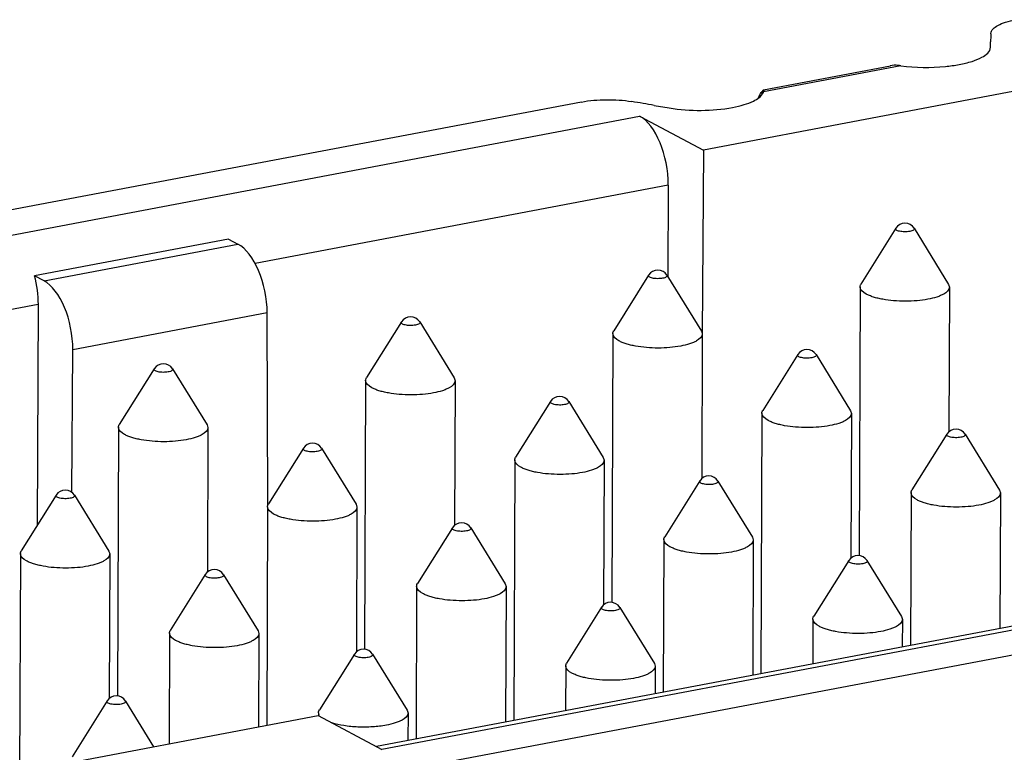
# Model space of a CAD drawing. Units: millimetres. Extents: x 11 to 1519, y 29 to 593.
# Drawn here: x 1010 to 1026, y 296 to 307 of the extents above; entities that cross this region are included whole.
import ezdxf

# ---------------------------------------------------------------- set-up
doc = ezdxf.new("R2010")
doc.units = ezdxf.units.MM
doc.header["$MEASUREMENT"] = 0
doc.layers.get('0').update_dxf_attribs({"lineweight": 30})

msp = doc.modelspace()

# ---------------------------------------------------------------- linework, layer by layer
at = {"color": 7, "linetype": 'Continuous'}
for p, q in [((1025.315, 306.838), (1025.316, 306.92)), ((1025.319, 307.038), (1025.319, 307.044)), ((1025.315, 306.834), (1025.315, 306.838)), ((1021.847, 306.186), (1023.786, 306.553)), ((1023.946, 306.553), (1021.85, 306.156)), ((1026.849, 306.386), (1020.931, 305.264)), ((1021.828, 306.128), (1021.828, 306.158)), ((1021.852, 306.18), (1021.85, 306.156)), ((1019.071, 305.999), (1003.506, 303.05)), ((1020.182, 305.947), (1020.409, 305.909)), ((1003.68, 302.7), (1019.957, 305.784)), ((1019.957, 305.784), (1020.931, 305.264)), ((1020.931, 305.264), (1020.915, 302.458)), ((1020.396, 304.731), (1014.088, 303.536)), ((1020.396, 304.731), (1020.388, 303.334)), ((1023.869, 304.072), (1023.336, 303.22)), ((1024.148, 304.071), (1024.675, 303.215)), ((1013.683, 303.907), (1010.724, 303.346)), ((1013.683, 303.907), (1013.827, 303.83)), ((1010.867, 303.27), (1013.827, 303.83)), ((1010.867, 303.27), (1010.724, 303.346)), ((1020.096, 303.357), (1019.563, 302.506)), ((1020.375, 303.356), (1020.902, 302.501)), ((1023.323, 303.178), (1023.307, 299.075)), ((1024.675, 303.215), (1024.688, 303.173)), ((1024.688, 303.173), (1024.679, 300.965)), ((1010.78, 302.909), (1004.656, 301.748)), ((1010.78, 302.909), (1010.761, 299.533)), ((1014.274, 302.779), (1011.307, 302.216)), ((1014.285, 299.844), (1014.274, 302.779)), ((1016.323, 302.642), (1015.79, 301.791)), ((1016.602, 302.641), (1017.129, 301.786)), ((1019.549, 302.463), (1019.534, 298.36)), ((1020.902, 302.501), (1020.915, 302.458)), ((1020.915, 302.458), (1020.906, 300.25)), ((1011.294, 300.037), (1011.307, 302.216)), ((1022.372, 302.143), (1021.839, 301.291)), ((1022.651, 302.142), (1023.178, 301.286)), ((1012.55, 301.927), (1012.016, 301.076)), ((1012.829, 301.926), (1013.355, 301.071)), ((1017.129, 301.786), (1017.141, 301.743)), ((1015.776, 301.748), (1015.761, 297.645)), ((1017.141, 301.743), (1017.133, 299.535)), ((1018.599, 301.428), (1018.065, 300.577)), ((1018.878, 301.427), (1019.404, 300.571)), ((1021.825, 301.249), (1021.81, 297.272)), ((1023.178, 301.286), (1023.19, 301.244)), ((1023.19, 301.244), (1023.182, 299.036)), ((1013.355, 301.071), (1013.368, 301.028)), ((1012.003, 301.033), (1011.988, 296.93)), ((1013.368, 301.028), (1013.36, 298.82)), ((1024.648, 300.929), (1024.114, 300.077)), ((1024.927, 300.928), (1025.453, 300.072)), ((1014.826, 300.713), (1014.292, 299.862)), ((1015.104, 300.712), (1015.631, 299.857)), ((1018.052, 300.534), (1018.037, 296.557)), ((1019.404, 300.571), (1019.417, 300.529)), ((1019.417, 300.529), (1019.409, 298.321)), ((1020.875, 300.214), (1020.341, 299.362)), ((1021.153, 300.213), (1021.68, 299.357)), ((1011.052, 299.998), (1010.519, 299.147)), ((1011.331, 299.997), (1011.858, 299.142)), ((1024.101, 300.035), (1024.092, 297.704)), ((1025.453, 300.072), (1025.466, 300.03)), ((1025.466, 300.03), (1025.459, 297.963)), ((1015.631, 299.857), (1015.644, 299.814)), ((1014.279, 299.819), (1014.267, 296.485)), ((1015.644, 299.814), (1015.636, 297.606)), ((1017.101, 299.499), (1016.568, 298.647)), ((1017.38, 299.498), (1017.907, 298.642)), ((1020.328, 299.32), (1020.319, 296.989)), ((1021.68, 299.357), (1021.693, 299.315)), ((1021.693, 299.315), (1021.685, 297.248)), ((1010.506, 299.104), (1010.493, 295.77)), ((1011.858, 299.142), (1011.871, 299.099)), ((1011.871, 299.099), (1011.863, 296.891)), ((1032.138, 299.228), (1015.941, 296.159)), ((1032.302, 299.198), (1016.026, 296.114)), ((1023.15, 299), (1022.617, 298.148)), ((1023.429, 298.998), (1023.956, 298.143)), ((1013.328, 298.784), (1012.795, 297.933)), ((1013.607, 298.783), (1014.134, 297.928)), ((1032.476, 298.848), (1016.912, 295.899)), ((1017.907, 298.642), (1017.92, 298.6)), ((1016.555, 298.605), (1016.546, 296.274)), ((1017.92, 298.6), (1017.912, 296.533)), ((1019.377, 298.285), (1018.844, 297.433)), ((1019.656, 298.284), (1020.183, 297.428)), ((1022.604, 298.106), (1022.601, 297.421)), ((1023.956, 298.143), (1023.969, 298.101)), ((1023.969, 298.101), (1023.967, 297.68)), ((1012.782, 297.89), (1012.775, 296.202)), ((1014.134, 297.928), (1014.147, 297.885)), ((1014.147, 297.885), (1014.142, 296.461)), ((1015.604, 297.57), (1015.071, 296.718)), ((1015.883, 297.569), (1016.41, 296.713)), ((1020.183, 297.428), (1020.196, 297.386)), ((1018.831, 297.391), (1018.828, 296.706)), ((1020.196, 297.386), (1020.194, 296.965)), ((1011.831, 296.855), (1011.298, 296.004)), ((1012.11, 296.854), (1012.539, 296.157)), ((1015.058, 296.676), (1015.058, 296.634)), ((1016.41, 296.713), (1016.423, 296.671)), ((1009.133, 295.512), (1015.052, 296.634)), ((1015.052, 296.634), (1016.026, 296.114)), ((1016.423, 296.671), (1016.421, 296.25))]:
    msp.add_line(p, q, dxfattribs=at)
for centre, radius, start, end in [((1028.702, 306.897), 3.386, 177.6227, 179.6117), ((1021.711, 306.205), 0.148, 336.7453, 340.6079), ((1007.426, 231.392), 75.639, 80.29078, 80.5557), ((1024.008, 303.985), 0.164, 31.6365, 147.9346), ((1020.235, 303.27), 0.164, 31.6365, 147.9346), ((1016.462, 302.555), 0.164, 31.6365, 147.9346), ((1022.511, 302.056), 0.164, 31.6365, 147.9346), ((1012.689, 301.84), 0.164, 31.6365, 147.9346), ((1018.738, 301.341), 0.164, 31.6365, 147.9346), ((1024.787, 300.841), 0.164, 31.6365, 147.9346), ((1014.965, 300.626), 0.164, 31.6365, 147.9346), ((1021.014, 300.126), 0.164, 31.6365, 147.9346), ((1011.192, 299.911), 0.164, 31.6365, 147.9346), ((1017.241, 299.412), 0.164, 31.6365, 147.9346), ((1023.29, 298.912), 0.164, 31.6365, 147.9346), ((1013.467, 298.697), 0.164, 31.6365, 147.9346), ((1019.516, 298.197), 0.164, 31.6365, 147.9346), ((1015.743, 297.482), 0.164, 31.6365, 147.9346), ((1011.97, 296.768), 0.164, 31.6365, 147.9346)]:
    msp.add_arc(centre, radius, start, end, dxfattribs=at)
for centre, major_axis, ratio, start_param, end_param in [((1019.95, 304.965), (-0.156, 0.85), 0.492021, -1.938443, -0.372883), ((1013.828, 303.012), (-0.166, 0.848), 0.488673, -1.943925, -0.378364), ((1010.334, 303.143), (-0.156, 0.85), 0.492021, -1.938443, -1.420081), ((1010.86, 302.45), (-0.156, 0.85), 0.492021, -1.938443, -0.372883)]:
    msp.add_ellipse(centre, major_axis=major_axis, ratio=ratio, start_param=start_param, end_param=end_param, dxfattribs=at)
for points, knots in [([(1025.319, 307.044), (1025.321, 307.098), (1025.417, 307.171), (1025.552, 307.222), (1025.648, 307.246), (1025.701, 307.256)], [0, 0, 0, 0, 0.355004, 0.64384, 1, 1, 1, 1]), ([(1024.836, 306.571), (1024.902, 306.583), (1025.023, 306.613), (1025.192, 306.676), (1025.312, 306.767), (1025.315, 306.834)], [0, 0, 0, 0, 0.356541, 0.645341, 1, 1, 1, 1]), ([(1023.946, 306.553), (1023.932, 306.555), (1023.879, 306.561), (1023.824, 306.56), (1023.785, 306.553)], [0, 0, 0, 0, 0.264041, 1, 1, 1, 1]), ([(1023.946, 306.553), (1024.171, 306.524), (1024.471, 306.518), (1024.766, 306.558), (1024.836, 306.571)], [0, 0, 0, 0, 0.761656, 1, 1, 1, 1]), ([(1021.377, 305.915), (1021.437, 305.927), (1021.546, 305.953), (1021.71, 306.013), (1021.82, 306.085), (1021.847, 306.146)], [0, 0, 0, 0, 0.339021, 0.623617, 1, 1, 1, 1]), ([(1021.775, 306.064), (1021.778, 306.073), (1021.791, 306.107), (1021.81, 306.139), (1021.828, 306.158)], [0, 0, 0, 0, 0.278368, 1, 1, 1, 1]), ([(1021.828, 306.158), (1021.83, 306.161), (1021.834, 306.17), (1021.84, 306.178), (1021.844, 306.183)], [0, 0, 0, 0, 0.33067, 1, 1, 1, 1]), ([(1021.844, 306.183), (1021.845, 306.184), (1021.846, 306.185), (1021.847, 306.186), (1021.848, 306.186)], [0, 0, 0, 0, 0.604094, 1, 1, 1, 1]), ([(1021.848, 306.186), (1021.849, 306.186), (1021.851, 306.184), (1021.852, 306.182), (1021.852, 306.18)], [0, 0, 0, 0, 0.350214, 1, 1, 1, 1]), ([(1019.071, 305.999), (1019.196, 306.023), (1019.453, 306.044), (1019.71, 306.027), (1019.838, 306.006)], [0, 0, 0, 0, 0.495675, 1, 1, 1, 1]), ([(1020.409, 305.909), (1020.57, 305.881), (1020.895, 305.859), (1021.22, 305.885), (1021.377, 305.915)], [0, 0, 0, 0, 0.504007, 1, 1, 1, 1]), ([(1024.082, 304.023), (1024.069, 304.021), (1024.043, 304.018), (1024.004, 304.016), (1023.964, 304.019), (1023.929, 304.024), (1023.899, 304.033), (1023.878, 304.043), (1023.865, 304.057), (1023.867, 304.068), (1023.869, 304.072)], [0, 0, 0, 0, 0.158571, 0.328339, 0.496499, 0.650832, 0.780512, 0.878328, 0.944805, 1, 1, 1, 1]), ([(1024.148, 304.071), (1024.149, 304.069), (1024.151, 304.064), (1024.15, 304.053), (1024.137, 304.041), (1024.113, 304.03), (1024.093, 304.025), (1024.082, 304.023)], [0, 0, 0, 0, 0.079854, 0.155493, 0.344766, 0.627422, 1, 1, 1, 1]), ([(1020.309, 303.308), (1020.296, 303.306), (1020.27, 303.303), (1020.231, 303.301), (1020.191, 303.304), (1020.155, 303.309), (1020.126, 303.318), (1020.105, 303.328), (1020.092, 303.342), (1020.094, 303.353), (1020.096, 303.357)], [0, 0, 0, 0, 0.158571, 0.328339, 0.496499, 0.650832, 0.780512, 0.878328, 0.944805, 1, 1, 1, 1]), ([(1020.375, 303.356), (1020.376, 303.354), (1020.378, 303.349), (1020.377, 303.338), (1020.363, 303.326), (1020.34, 303.315), (1020.32, 303.31), (1020.309, 303.308)], [0, 0, 0, 0, 0.079854, 0.155493, 0.344766, 0.627422, 1, 1, 1, 1]), ([(1024.358, 302.987), (1024.303, 302.977), (1024.189, 302.962), (1024.015, 302.955), (1023.839, 302.962), (1023.699, 302.98), (1023.596, 303.001), (1023.528, 303.02), (1023.467, 303.042), (1023.39, 303.078), (1023.322, 303.13), (1023.323, 303.178)], [0, 0, 0, 0, 0.150871, 0.312318, 0.474365, 0.626938, 0.696783, 0.760957, 0.818659, 0.86929, 1, 1, 1, 1]), ([(1023.323, 303.178), (1023.323, 303.182), (1023.324, 303.197), (1023.33, 303.211), (1023.336, 303.22)], [0, 0, 0, 0, 0.23923, 1, 1, 1, 1]), ([(1024.688, 303.173), (1024.688, 303.127), (1024.624, 303.076), (1024.55, 303.041), (1024.469, 303.012), (1024.404, 302.996), (1024.358, 302.987)], [0, 0, 0, 0, 0.352297, 0.487524, 0.641631, 1, 1, 1, 1]), ([(1016.536, 302.593), (1016.523, 302.591), (1016.497, 302.588), (1016.457, 302.586), (1016.418, 302.589), (1016.382, 302.594), (1016.353, 302.603), (1016.332, 302.613), (1016.319, 302.627), (1016.32, 302.638), (1016.323, 302.642)], [0, 0, 0, 0, 0.158571, 0.328339, 0.496499, 0.650832, 0.780512, 0.878328, 0.944805, 1, 1, 1, 1]), ([(1016.602, 302.641), (1016.603, 302.639), (1016.605, 302.634), (1016.603, 302.623), (1016.59, 302.611), (1016.567, 302.6), (1016.547, 302.595), (1016.536, 302.593)], [0, 0, 0, 0, 0.079854, 0.155493, 0.344766, 0.627422, 1, 1, 1, 1]), ([(1019.549, 302.463), (1019.549, 302.467), (1019.551, 302.482), (1019.557, 302.496), (1019.563, 302.506)], [0, 0, 0, 0, 0.23923, 1, 1, 1, 1]), ([(1020.585, 302.272), (1020.53, 302.262), (1020.416, 302.247), (1020.241, 302.24), (1020.066, 302.247), (1019.926, 302.265), (1019.823, 302.287), (1019.755, 302.305), (1019.694, 302.327), (1019.617, 302.363), (1019.549, 302.415), (1019.549, 302.463)], [0, 0, 0, 0, 0.150871, 0.312318, 0.474365, 0.626938, 0.696783, 0.760957, 0.818659, 0.86929, 1, 1, 1, 1]), ([(1020.915, 302.458), (1020.914, 302.412), (1020.851, 302.361), (1020.777, 302.326), (1020.696, 302.297), (1020.631, 302.281), (1020.585, 302.272)], [0, 0, 0, 0, 0.352297, 0.487524, 0.641631, 1, 1, 1, 1]), ([(1022.585, 302.094), (1022.572, 302.092), (1022.546, 302.088), (1022.506, 302.087), (1022.467, 302.09), (1022.431, 302.095), (1022.402, 302.104), (1022.381, 302.114), (1022.368, 302.128), (1022.369, 302.139), (1022.372, 302.143)], [0, 0, 0, 0, 0.158571, 0.328339, 0.496499, 0.650832, 0.780512, 0.878328, 0.944805, 1, 1, 1, 1]), ([(1022.651, 302.142), (1022.652, 302.14), (1022.654, 302.135), (1022.652, 302.124), (1022.639, 302.112), (1022.616, 302.101), (1022.596, 302.096), (1022.585, 302.094)], [0, 0, 0, 0, 0.079854, 0.155493, 0.344766, 0.627422, 1, 1, 1, 1]), ([(1012.763, 301.878), (1012.75, 301.876), (1012.724, 301.873), (1012.684, 301.871), (1012.645, 301.874), (1012.609, 301.879), (1012.58, 301.888), (1012.559, 301.898), (1012.545, 301.912), (1012.547, 301.923), (1012.55, 301.927)], [0, 0, 0, 0, 0.158571, 0.328339, 0.496499, 0.650832, 0.780512, 0.878328, 0.944805, 1, 1, 1, 1]), ([(1012.829, 301.926), (1012.83, 301.924), (1012.832, 301.919), (1012.83, 301.908), (1012.817, 301.896), (1012.793, 301.885), (1012.774, 301.88), (1012.763, 301.878)], [0, 0, 0, 0, 0.079854, 0.155493, 0.344766, 0.627422, 1, 1, 1, 1]), ([(1015.776, 301.748), (1015.776, 301.752), (1015.778, 301.767), (1015.784, 301.781), (1015.79, 301.791)], [0, 0, 0, 0, 0.23923, 1, 1, 1, 1]), ([(1016.811, 301.558), (1016.757, 301.547), (1016.643, 301.532), (1016.468, 301.525), (1016.293, 301.532), (1016.153, 301.55), (1016.049, 301.572), (1015.982, 301.59), (1015.921, 301.612), (1015.844, 301.648), (1015.776, 301.7), (1015.776, 301.748)], [0, 0, 0, 0, 0.150871, 0.312318, 0.474365, 0.626938, 0.696783, 0.760957, 0.818659, 0.86929, 1, 1, 1, 1]), ([(1017.141, 301.743), (1017.141, 301.697), (1017.077, 301.646), (1017.004, 301.611), (1016.923, 301.582), (1016.858, 301.566), (1016.811, 301.558)], [0, 0, 0, 0, 0.352297, 0.487524, 0.641631, 1, 1, 1, 1]), ([(1018.812, 301.379), (1018.799, 301.377), (1018.773, 301.374), (1018.733, 301.372), (1018.694, 301.375), (1018.658, 301.38), (1018.629, 301.389), (1018.608, 301.399), (1018.594, 301.413), (1018.596, 301.424), (1018.599, 301.428)], [0, 0, 0, 0, 0.158571, 0.328339, 0.496499, 0.650832, 0.780512, 0.878328, 0.944805, 1, 1, 1, 1]), ([(1018.878, 301.427), (1018.879, 301.425), (1018.881, 301.42), (1018.879, 301.409), (1018.866, 301.397), (1018.842, 301.386), (1018.823, 301.381), (1018.812, 301.379)], [0, 0, 0, 0, 0.079854, 0.155493, 0.344766, 0.627422, 1, 1, 1, 1]), ([(1021.825, 301.249), (1021.825, 301.253), (1021.827, 301.268), (1021.833, 301.282), (1021.839, 301.291)], [0, 0, 0, 0, 0.23923, 1, 1, 1, 1]), ([(1022.86, 301.058), (1022.806, 301.048), (1022.692, 301.033), (1022.517, 301.026), (1022.342, 301.033), (1022.202, 301.051), (1022.098, 301.072), (1022.031, 301.091), (1021.97, 301.113), (1021.893, 301.149), (1021.825, 301.201), (1021.825, 301.249)], [0, 0, 0, 0, 0.150871, 0.312318, 0.474365, 0.626938, 0.696783, 0.760957, 0.818659, 0.86929, 1, 1, 1, 1]), ([(1023.19, 301.244), (1023.19, 301.198), (1023.126, 301.147), (1023.053, 301.112), (1022.972, 301.083), (1022.907, 301.067), (1022.86, 301.058)], [0, 0, 0, 0, 0.352297, 0.487524, 0.641631, 1, 1, 1, 1]), ([(1012.003, 301.033), (1012.003, 301.037), (1012.004, 301.052), (1012.01, 301.066), (1012.016, 301.076)], [0, 0, 0, 0, 0.23923, 1, 1, 1, 1]), ([(1013.038, 300.843), (1012.984, 300.832), (1012.87, 300.817), (1012.695, 300.81), (1012.52, 300.817), (1012.38, 300.835), (1012.276, 300.857), (1012.208, 300.875), (1012.148, 300.897), (1012.071, 300.933), (1012.003, 300.985), (1012.003, 301.033)], [0, 0, 0, 0, 0.150871, 0.312318, 0.474365, 0.626938, 0.696783, 0.760957, 0.818659, 0.86929, 1, 1, 1, 1]), ([(1013.368, 301.028), (1013.368, 300.982), (1013.304, 300.931), (1013.23, 300.896), (1013.15, 300.867), (1013.085, 300.851), (1013.038, 300.843)], [0, 0, 0, 0, 0.352297, 0.487524, 0.641631, 1, 1, 1, 1]), ([(1024.861, 300.88), (1024.848, 300.878), (1024.822, 300.874), (1024.782, 300.873), (1024.743, 300.876), (1024.707, 300.881), (1024.678, 300.89), (1024.657, 300.9), (1024.643, 300.914), (1024.645, 300.925), (1024.648, 300.929)], [0, 0, 0, 0, 0.158571, 0.328339, 0.496499, 0.650832, 0.780512, 0.878328, 0.944805, 1, 1, 1, 1]), ([(1024.927, 300.928), (1024.928, 300.925), (1024.93, 300.921), (1024.928, 300.91), (1024.915, 300.897), (1024.891, 300.887), (1024.872, 300.882), (1024.861, 300.88)], [0, 0, 0, 0, 0.079854, 0.155493, 0.344766, 0.627422, 1, 1, 1, 1]), ([(1015.038, 300.664), (1015.026, 300.662), (1015, 300.659), (1014.96, 300.657), (1014.921, 300.66), (1014.885, 300.665), (1014.855, 300.674), (1014.835, 300.684), (1014.821, 300.698), (1014.823, 300.709), (1014.826, 300.713)], [0, 0, 0, 0, 0.158571, 0.328339, 0.496499, 0.650832, 0.780512, 0.878328, 0.944805, 1, 1, 1, 1]), ([(1015.104, 300.712), (1015.106, 300.71), (1015.108, 300.705), (1015.106, 300.694), (1015.093, 300.682), (1015.069, 300.671), (1015.05, 300.666), (1015.038, 300.664)], [0, 0, 0, 0, 0.079854, 0.155493, 0.344766, 0.627422, 1, 1, 1, 1]), ([(1018.052, 300.534), (1018.052, 300.538), (1018.053, 300.553), (1018.059, 300.567), (1018.065, 300.577)], [0, 0, 0, 0, 0.23923, 1, 1, 1, 1]), ([(1019.087, 300.343), (1019.033, 300.333), (1018.919, 300.318), (1018.744, 300.311), (1018.569, 300.318), (1018.429, 300.336), (1018.325, 300.357), (1018.257, 300.376), (1018.197, 300.398), (1018.12, 300.434), (1018.052, 300.486), (1018.052, 300.534)], [0, 0, 0, 0, 0.150871, 0.312318, 0.474365, 0.626938, 0.696783, 0.760957, 0.818659, 0.86929, 1, 1, 1, 1]), ([(1019.417, 300.529), (1019.417, 300.483), (1019.353, 300.432), (1019.279, 300.397), (1019.199, 300.368), (1019.134, 300.352), (1019.087, 300.343)], [0, 0, 0, 0, 0.352297, 0.487524, 0.641631, 1, 1, 1, 1]), ([(1021.087, 300.165), (1021.075, 300.163), (1021.049, 300.159), (1021.009, 300.158), (1020.97, 300.161), (1020.934, 300.166), (1020.904, 300.175), (1020.884, 300.185), (1020.87, 300.199), (1020.872, 300.21), (1020.875, 300.214)], [0, 0, 0, 0, 0.158571, 0.328339, 0.496499, 0.650832, 0.780512, 0.878328, 0.944805, 1, 1, 1, 1]), ([(1021.153, 300.213), (1021.155, 300.21), (1021.157, 300.206), (1021.155, 300.195), (1021.142, 300.183), (1021.118, 300.172), (1021.099, 300.167), (1021.087, 300.165)], [0, 0, 0, 0, 0.079854, 0.155493, 0.344766, 0.627422, 1, 1, 1, 1]), ([(1011.265, 299.949), (1011.253, 299.947), (1011.227, 299.944), (1011.187, 299.942), (1011.148, 299.945), (1011.112, 299.95), (1011.082, 299.959), (1011.061, 299.969), (1011.048, 299.983), (1011.05, 299.994), (1011.052, 299.998)], [0, 0, 0, 0, 0.158571, 0.328339, 0.496499, 0.650832, 0.780512, 0.878328, 0.944805, 1, 1, 1, 1]), ([(1011.331, 299.997), (1011.333, 299.995), (1011.335, 299.99), (1011.333, 299.979), (1011.32, 299.967), (1011.296, 299.956), (1011.277, 299.951), (1011.265, 299.949)], [0, 0, 0, 0, 0.079854, 0.155493, 0.344766, 0.627422, 1, 1, 1, 1]), ([(1024.101, 300.035), (1024.101, 300.038), (1024.102, 300.053), (1024.108, 300.068), (1024.114, 300.077)], [0, 0, 0, 0, 0.23923, 1, 1, 1, 1]), ([(1025.136, 299.844), (1025.082, 299.834), (1024.968, 299.819), (1024.793, 299.812), (1024.618, 299.819), (1024.478, 299.837), (1024.374, 299.858), (1024.306, 299.877), (1024.246, 299.899), (1024.169, 299.934), (1024.101, 299.987), (1024.101, 300.035)], [0, 0, 0, 0, 0.150871, 0.312318, 0.474365, 0.626938, 0.696783, 0.760957, 0.818659, 0.86929, 1, 1, 1, 1]), ([(1025.466, 300.03), (1025.466, 299.984), (1025.402, 299.933), (1025.328, 299.898), (1025.248, 299.869), (1025.183, 299.853), (1025.136, 299.844)], [0, 0, 0, 0, 0.352297, 0.487524, 0.641631, 1, 1, 1, 1]), ([(1014.279, 299.819), (1014.279, 299.823), (1014.28, 299.838), (1014.286, 299.852), (1014.292, 299.862)], [0, 0, 0, 0, 0.23923, 1, 1, 1, 1]), ([(1015.314, 299.628), (1015.26, 299.618), (1015.146, 299.603), (1014.971, 299.596), (1014.796, 299.603), (1014.655, 299.621), (1014.552, 299.643), (1014.484, 299.661), (1014.424, 299.683), (1014.347, 299.719), (1014.279, 299.771), (1014.279, 299.819)], [0, 0, 0, 0, 0.150871, 0.312318, 0.474365, 0.626938, 0.696783, 0.760957, 0.818659, 0.86929, 1, 1, 1, 1]), ([(1015.644, 299.814), (1015.644, 299.768), (1015.58, 299.717), (1015.506, 299.682), (1015.426, 299.653), (1015.36, 299.637), (1015.314, 299.628)], [0, 0, 0, 0, 0.352297, 0.487524, 0.641631, 1, 1, 1, 1]), ([(1017.314, 299.45), (1017.302, 299.448), (1017.276, 299.444), (1017.236, 299.443), (1017.197, 299.446), (1017.161, 299.451), (1017.131, 299.46), (1017.11, 299.47), (1017.097, 299.484), (1017.099, 299.495), (1017.101, 299.499)], [0, 0, 0, 0, 0.158571, 0.328339, 0.496499, 0.650832, 0.780512, 0.878328, 0.944805, 1, 1, 1, 1]), ([(1017.38, 299.498), (1017.382, 299.496), (1017.384, 299.491), (1017.382, 299.48), (1017.369, 299.468), (1017.345, 299.457), (1017.326, 299.452), (1017.314, 299.45)], [0, 0, 0, 0, 0.079854, 0.155493, 0.344766, 0.627422, 1, 1, 1, 1]), ([(1020.328, 299.32), (1020.328, 299.324), (1020.329, 299.338), (1020.335, 299.353), (1020.341, 299.362)], [0, 0, 0, 0, 0.23923, 1, 1, 1, 1]), ([(1021.363, 299.129), (1021.309, 299.119), (1021.195, 299.104), (1021.02, 299.097), (1020.845, 299.104), (1020.704, 299.122), (1020.601, 299.143), (1020.533, 299.162), (1020.473, 299.184), (1020.396, 299.219), (1020.328, 299.272), (1020.328, 299.32)], [0, 0, 0, 0, 0.150871, 0.312318, 0.474365, 0.626938, 0.696783, 0.760957, 0.818659, 0.86929, 1, 1, 1, 1]), ([(1021.693, 299.315), (1021.693, 299.269), (1021.629, 299.218), (1021.555, 299.183), (1021.475, 299.154), (1021.409, 299.138), (1021.363, 299.129)], [0, 0, 0, 0, 0.352297, 0.487524, 0.641631, 1, 1, 1, 1]), ([(1010.506, 299.104), (1010.506, 299.108), (1010.507, 299.123), (1010.513, 299.137), (1010.519, 299.147)], [0, 0, 0, 0, 0.23923, 1, 1, 1, 1]), ([(1011.541, 298.914), (1011.487, 298.903), (1011.372, 298.888), (1011.198, 298.881), (1011.023, 298.888), (1010.882, 298.906), (1010.779, 298.928), (1010.711, 298.946), (1010.651, 298.968), (1010.574, 299.004), (1010.506, 299.056), (1010.506, 299.104)], [0, 0, 0, 0, 0.150871, 0.312318, 0.474365, 0.626938, 0.696783, 0.760957, 0.818659, 0.86929, 1, 1, 1, 1]), ([(1011.871, 299.099), (1011.871, 299.053), (1011.807, 299.002), (1011.733, 298.967), (1011.653, 298.938), (1011.587, 298.922), (1011.541, 298.914)], [0, 0, 0, 0, 0.352297, 0.487524, 0.641631, 1, 1, 1, 1]), ([(1023.363, 298.951), (1023.351, 298.949), (1023.325, 298.945), (1023.285, 298.944), (1023.246, 298.946), (1023.21, 298.952), (1023.18, 298.961), (1023.159, 298.971), (1023.146, 298.985), (1023.148, 298.996), (1023.15, 299)], [0, 0, 0, 0, 0.158571, 0.328339, 0.496499, 0.650832, 0.780512, 0.878328, 0.944805, 1, 1, 1, 1]), ([(1023.429, 298.998), (1023.431, 298.996), (1023.433, 298.992), (1023.431, 298.981), (1023.418, 298.968), (1023.394, 298.958), (1023.375, 298.953), (1023.363, 298.951)], [0, 0, 0, 0, 0.079854, 0.155493, 0.344766, 0.627422, 1, 1, 1, 1]), ([(1013.541, 298.735), (1013.529, 298.733), (1013.503, 298.73), (1013.463, 298.728), (1013.424, 298.731), (1013.388, 298.736), (1013.358, 298.745), (1013.337, 298.755), (1013.324, 298.769), (1013.326, 298.78), (1013.328, 298.784)], [0, 0, 0, 0, 0.158571, 0.328339, 0.496499, 0.650832, 0.780512, 0.878328, 0.944805, 1, 1, 1, 1]), ([(1013.607, 298.783), (1013.608, 298.781), (1013.61, 298.776), (1013.609, 298.765), (1013.596, 298.753), (1013.572, 298.742), (1013.552, 298.737), (1013.541, 298.735)], [0, 0, 0, 0, 0.079854, 0.155493, 0.344766, 0.627422, 1, 1, 1, 1]), ([(1016.555, 298.605), (1016.555, 298.609), (1016.556, 298.624), (1016.562, 298.638), (1016.568, 298.647)], [0, 0, 0, 0, 0.23923, 1, 1, 1, 1]), ([(1017.59, 298.414), (1017.536, 298.404), (1017.421, 298.389), (1017.247, 298.382), (1017.072, 298.389), (1016.931, 298.407), (1016.828, 298.428), (1016.76, 298.447), (1016.7, 298.469), (1016.623, 298.505), (1016.555, 298.557), (1016.555, 298.605)], [0, 0, 0, 0, 0.150871, 0.312318, 0.474365, 0.626938, 0.696783, 0.760957, 0.818659, 0.86929, 1, 1, 1, 1]), ([(1017.92, 298.6), (1017.92, 298.554), (1017.856, 298.503), (1017.782, 298.468), (1017.702, 298.439), (1017.636, 298.423), (1017.59, 298.414)], [0, 0, 0, 0, 0.352297, 0.487524, 0.641631, 1, 1, 1, 1]), ([(1019.59, 298.236), (1019.578, 298.234), (1019.552, 298.23), (1019.512, 298.229), (1019.473, 298.232), (1019.437, 298.237), (1019.407, 298.246), (1019.386, 298.256), (1019.373, 298.27), (1019.375, 298.281), (1019.377, 298.285)], [0, 0, 0, 0, 0.158571, 0.328339, 0.496499, 0.650832, 0.780512, 0.878328, 0.944805, 1, 1, 1, 1]), ([(1019.656, 298.284), (1019.657, 298.281), (1019.659, 298.277), (1019.658, 298.266), (1019.645, 298.253), (1019.621, 298.243), (1019.601, 298.238), (1019.59, 298.236)], [0, 0, 0, 0, 0.079854, 0.155493, 0.344766, 0.627422, 1, 1, 1, 1]), ([(1022.604, 298.106), (1022.604, 298.109), (1022.605, 298.124), (1022.611, 298.139), (1022.617, 298.148)], [0, 0, 0, 0, 0.23923, 1, 1, 1, 1]), ([(1023.639, 297.915), (1023.585, 297.905), (1023.47, 297.89), (1023.296, 297.883), (1023.121, 297.89), (1022.98, 297.908), (1022.877, 297.929), (1022.809, 297.948), (1022.749, 297.97), (1022.672, 298.005), (1022.604, 298.058), (1022.604, 298.106)], [0, 0, 0, 0, 0.150871, 0.312318, 0.474365, 0.626938, 0.696783, 0.760957, 0.818659, 0.86929, 1, 1, 1, 1]), ([(1023.969, 298.101), (1023.969, 298.055), (1023.905, 298.004), (1023.831, 297.969), (1023.751, 297.939), (1023.685, 297.924), (1023.639, 297.915)], [0, 0, 0, 0, 0.352297, 0.487524, 0.641631, 1, 1, 1, 1]), ([(1012.782, 297.89), (1012.782, 297.894), (1012.783, 297.909), (1012.789, 297.923), (1012.795, 297.933)], [0, 0, 0, 0, 0.23923, 1, 1, 1, 1]), ([(1013.817, 297.699), (1013.762, 297.689), (1013.648, 297.674), (1013.474, 297.667), (1013.299, 297.674), (1013.158, 297.692), (1013.055, 297.714), (1012.987, 297.732), (1012.927, 297.754), (1012.849, 297.79), (1012.782, 297.842), (1012.782, 297.89)], [0, 0, 0, 0, 0.150871, 0.312318, 0.474365, 0.626938, 0.696783, 0.760957, 0.818659, 0.86929, 1, 1, 1, 1]), ([(1014.147, 297.885), (1014.147, 297.839), (1014.083, 297.788), (1014.009, 297.753), (1013.929, 297.724), (1013.863, 297.708), (1013.817, 297.699)], [0, 0, 0, 0, 0.352297, 0.487524, 0.641631, 1, 1, 1, 1]), ([(1015.817, 297.521), (1015.805, 297.519), (1015.778, 297.515), (1015.739, 297.514), (1015.699, 297.517), (1015.664, 297.522), (1015.634, 297.531), (1015.613, 297.541), (1015.6, 297.555), (1015.602, 297.566), (1015.604, 297.57)], [0, 0, 0, 0, 0.158571, 0.328339, 0.496499, 0.650832, 0.780512, 0.878328, 0.944805, 1, 1, 1, 1]), ([(1015.883, 297.569), (1015.884, 297.567), (1015.886, 297.562), (1015.885, 297.551), (1015.872, 297.539), (1015.848, 297.528), (1015.828, 297.523), (1015.817, 297.521)], [0, 0, 0, 0, 0.079854, 0.155493, 0.344766, 0.627422, 1, 1, 1, 1]), ([(1018.831, 297.391), (1018.831, 297.395), (1018.832, 297.409), (1018.838, 297.424), (1018.844, 297.433)], [0, 0, 0, 0, 0.23923, 1, 1, 1, 1]), ([(1019.866, 297.2), (1019.811, 297.19), (1019.697, 297.175), (1019.523, 297.168), (1019.348, 297.175), (1019.207, 297.193), (1019.104, 297.214), (1019.036, 297.233), (1018.976, 297.255), (1018.898, 297.29), (1018.831, 297.343), (1018.831, 297.391)], [0, 0, 0, 0, 0.150871, 0.312318, 0.474365, 0.626938, 0.696783, 0.760957, 0.818659, 0.86929, 1, 1, 1, 1]), ([(1020.196, 297.386), (1020.196, 297.34), (1020.132, 297.289), (1020.058, 297.254), (1019.978, 297.225), (1019.912, 297.209), (1019.866, 297.2)], [0, 0, 0, 0, 0.352297, 0.487524, 0.641631, 1, 1, 1, 1]), ([(1012.044, 296.806), (1012.031, 296.804), (1012.005, 296.801), (1011.966, 296.799), (1011.926, 296.802), (1011.891, 296.807), (1011.861, 296.816), (1011.84, 296.826), (1011.827, 296.84), (1011.829, 296.851), (1011.831, 296.855)], [0, 0, 0, 0, 0.158571, 0.328339, 0.496499, 0.650832, 0.780512, 0.878328, 0.944805, 1, 1, 1, 1]), ([(1012.11, 296.854), (1012.111, 296.852), (1012.113, 296.847), (1012.112, 296.836), (1012.099, 296.824), (1012.075, 296.813), (1012.055, 296.808), (1012.044, 296.806)], [0, 0, 0, 0, 0.079854, 0.155493, 0.344766, 0.627422, 1, 1, 1, 1]), ([(1015.058, 296.676), (1015.058, 296.68), (1015.059, 296.695), (1015.065, 296.709), (1015.071, 296.718)], [0, 0, 0, 0, 0.23923, 1, 1, 1, 1]), ([(1015.068, 296.638), (1015.066, 296.641), (1015.061, 296.653), (1015.058, 296.666), (1015.058, 296.676)], [0, 0, 0, 0, 0.264114, 1, 1, 1, 1]), ([(1016.423, 296.671), (1016.423, 296.625), (1016.359, 296.574), (1016.285, 296.539), (1016.204, 296.51), (1016.139, 296.494), (1016.093, 296.485)], [0, 0, 0, 0, 0.352297, 0.487524, 0.641631, 1, 1, 1, 1]), ([(1016.093, 296.485), (1016.024, 296.472), (1015.879, 296.455), (1015.661, 296.453), (1015.452, 296.473), (1015.319, 296.501), (1015.259, 296.52)], [0, 0, 0, 0, 0.250699, 0.518014, 0.775998, 1, 1, 1, 1])]:
    msp.add_open_spline(points, degree=3, knots=knots, dxfattribs=at)

doc.saveas('drawing.dxf')
